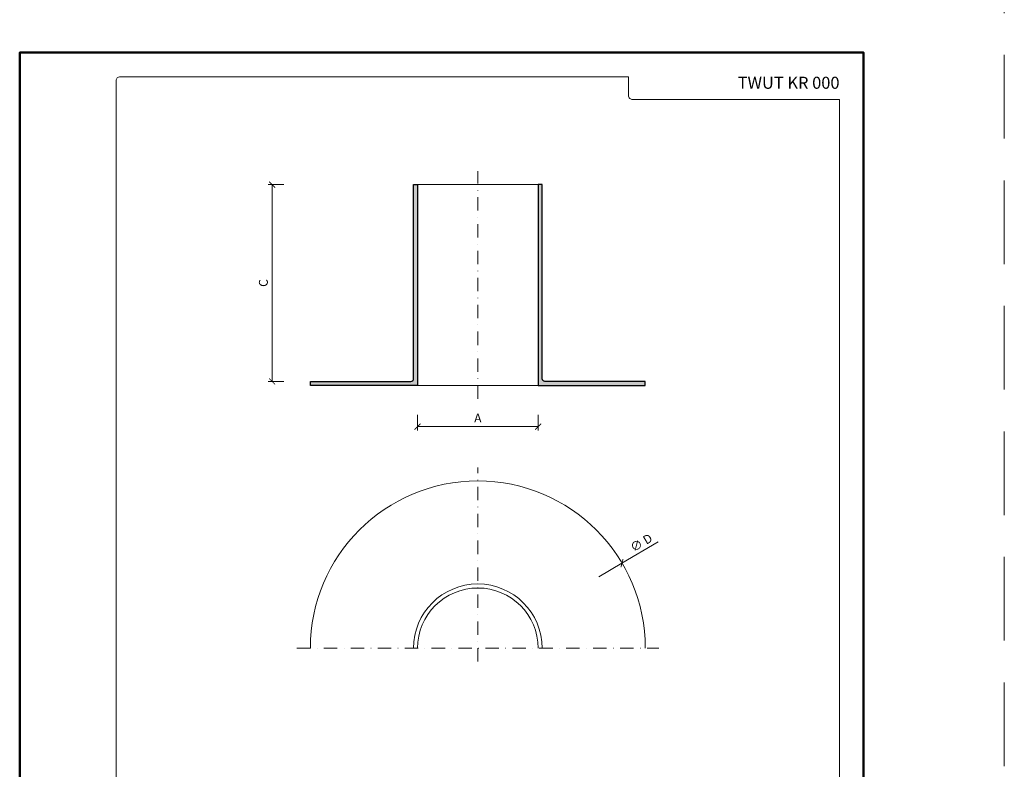
# Model space of a CAD drawing. Units: millimetres. Extents: x -1569 to 3443, y 20758 to 25235.
# Drawn here: x 88 to 823, y 21318 to 21878 of the extents above; entities that cross this region are included whole.
import ezdxf
from ezdxf.enums import TextEntityAlignment as Align

# ---------------------------------------------------------------- set-up
doc = ezdxf.new("R2010")
doc.units = ezdxf.units.MM
doc.linetypes.add('DASHDOT2', pattern=[0.5, 0.25, -0.125, 0, -0.125])
doc.linetypes.add('HIDDEN2', pattern=[0.1875, 0.125, -0.0625])
doc.layers.get('DEFPOINTS').update_dxf_attribs({"color": 254, "lineweight": 30})
for name, color, linetype, lineweight in [('TOPWET_KOTY', 30, 'Continuous', 13), ('TOPWET_VYKRESOVE_POLE', 254, 'Continuous', 13), ('TOPWET_ZAKLAD_TENKOU', 142, 'Continuous', 13), ('TOPWET_ZAKLAD_TLUSTOU', 142, 'Continuous', 30)]:
    doc.layers.add(name, color=color, linetype=linetype, lineweight=lineweight)
doc.styles.add('BOLD_ARIAL_NARROW', font='ARIALNB.TTF')
doc.styles.add('REGULAR_ARIAL_NARROW', font='ARIALN.TTF')
doc.dimstyles.new('ISO-TW 1-3', dxfattribs={"dimscale": 3, "dimtxt": 2.2, "dimasz": 1.5, "dimexe": 1, "dimexo": 0, "dimgap": 0.75, "dimtad": 1, "dimdec": 0, "dimtxsty": 'REGULAR_ARIAL_NARROW', "dimblk": 'ARCHTICK', "dimcen": 0.5, "dimclrd": 256, "dimclre": 256, "dimclrt": 256, "dimadec": 0, "dimazin": 0, "dimtfac": 1, "dimtdec": 0, "dimtmove": 1, "dimatfit": 3, "dimldrblk": 'DOT', "dimfxl": 1, "dimtfill": 1, "dimtzin": 0, "dimlwd": -1, "dimlwe": -1, "dimarcsym": 0})
pattern_1 = [(60, (-11671.61166, 20962.49994), (-0.488970164, 0.74057883), [0, -0.79375])]

# ---------------------------------------------------------------- blocks, each defined once
blk = doc.blocks.new('*U4')
at = {"layer": 'TOPWET_VYKRESOVE_POLE', "color": 243, "lineweight": 50, "ltscale": 10}
blk.add_lwpolyline([(-90, 297), (-114, 297), (-114, 0), (96, 0), (96, 297)], close=True, dxfattribs=at)
at = {"layer": 'TOPWET_VYKRESOVE_POLE', "ltscale": 10}
blk.add_lwpolyline([(90, 285.33), (38.5, 285.33, -0.414214), (37.5, 286.33), (37.5, 291), (-89, 291, 0.414214), (-90, 290), (-90, 7, 0.414214), (-89, 6), (89, 6, 0.414214), (90, 7), (90, 285.33)], format="xyb", close=True, dxfattribs=at)
at = {"color": 7, "style": 'BOLD_ARIAL_NARROW'}
blk.add_attdef('01_OZNAČENÍ_VÝKRESU', text='', height=3, dxfattribs=at).set_placement((90, 291), align=Align.TOP_RIGHT)
at = {"color": 7}
for tag, p, height, style in [('03_A_NADPIS_HLAVNÍ_2_ŘADKY', (-87.5, 29.55), 3, 'BOLD_ARIAL_NARROW'), ('02_NADPIS_HLAVNÍ', (-87.5, 27.5), 3, 'BOLD_ARIAL_NARROW'), ('03_B_NADPIS_HLAVNÍ_2_ŘADKY', (-87.5, 25.35), 3, 'BOLD_ARIAL_NARROW'), ('04_KÓD_NEBO_PODNADPIS', (-87.5, 20), 2.2, 'REGULAR_ARIAL_NARROW'), ('07_REZERVNÍ_POLE', (-44.5, 20), 2.2, 'REGULAR_ARIAL_NARROW'), ('05_TYP', (-87.5, 14), 2.2, 'REGULAR_ARIAL_NARROW'), ('08_VÁHA_KG', (-44.5, 14), 2.2, 'REGULAR_ARIAL_NARROW'), ('06_MĚŘÍTKO', (-87.5, 8), 2.2, 'REGULAR_ARIAL_NARROW'), ('09_MATERIÁL', (-44.5, 8), 2.2, 'REGULAR_ARIAL_NARROW')]:
    blk.add_attdef(tag, p, '', height=height, dxfattribs=dict(at, style=style))
blk = doc.blocks.new('_ArchTick')
at = {"color": 0, "linetype": 'ByBlock', "const_width": 0.15}
blk.add_lwpolyline([(-0.5, -0.5), (0.5, 0.5)], dxfattribs=at)
blk = doc.blocks.new('*D8')
at = {"layer": 'DEFPOINTS', "color": 0, "ltscale": 40, "transparency": 16777216}
for p in [(385.39, 21582.87), (475.39, 21582.87), (475.39, 21574.1)]:
    blk.add_point(p, dxfattribs=at)
at = {"layer": 'TOPWET_KOTY', "ltscale": 40, "transparency": 16777216}
for p, q in [((385.39, 21582.87), (385.39, 21571.1)), ((475.39, 21582.87), (475.39, 21571.1)), ((385.39, 21574.1), (475.39, 21574.1))]:
    blk.add_line(p, q, dxfattribs=at)
at = {"layer": 'TOPWET_KOTY', "ltscale": 40, "transparency": 16777216, "xscale": 4.5, "yscale": 4.5, "zscale": 4.5, "rotation": 180}
blk.add_blockref('_ArchTick', (385.39, 21574.1), dxfattribs=at)
at = {"layer": 'TOPWET_KOTY', "ltscale": 40, "transparency": 16777216, "xscale": 4.5, "yscale": 4.5, "zscale": 4.5}
blk.add_blockref('_ArchTick', (475.39, 21574.1), dxfattribs=at)
at = {"layer": 'TOPWET_KOTY', "ltscale": 40, "transparency": 16777216, "insert": (430.39, 21579.65), "char_height": 6.6, "attachment_point": 5, "style": 'REGULAR_ARIAL_NARROW', "bg_fill": 3, "box_fill_scale": 1.1, "bg_fill_color": 256, "bg_fill_true_color": 13158600, "bg_fill_transparency": 0}
blk.add_mtext('A', dxfattribs=at)
blk = doc.blocks.new('_Dot')
at = {"color": 0, "linetype": 'ByBlock', "lineweight": -2}
blk.add_line((-0.5, 0), (-1, 0), dxfattribs=at)
at = {"color": 0, "linetype": 'ByBlock', "const_width": 0.5}
blk.add_lwpolyline([(-0.25, 0, 1), (0.25, 0, 1)], format="xyb", close=True, dxfattribs=at)
blk = doc.blocks.new('*D9')
at = {"layer": 'DEFPOINTS', "color": 0, "ltscale": 40, "transparency": 16777216}
for p in [(276.81, 21754.87), (285.58, 21754.87), (285.58, 21607.87)]:
    blk.add_point(p, dxfattribs=at)
at = {"layer": 'TOPWET_KOTY', "ltscale": 40, "transparency": 16777216}
for p, q in [((285.58, 21754.87), (273.81, 21754.87)), ((276.81, 21607.87), (276.81, 21754.87)), ((285.58, 21607.87), (273.81, 21607.87))]:
    blk.add_line(p, q, dxfattribs=at)
at = {"layer": 'TOPWET_KOTY', "ltscale": 40, "transparency": 16777216, "xscale": 4.5, "yscale": 4.5, "zscale": 4.5}
for p, rotation in [((276.81, 21754.87), 90), ((276.81, 21607.87), 270)]:
    blk.add_blockref('_ArchTick', p, dxfattribs=dict(at, rotation=rotation))
at = {"layer": 'TOPWET_KOTY', "ltscale": 40, "transparency": 16777216, "insert": (271.15, 21681.37), "char_height": 6.6, "attachment_point": 5, "rotation": 90, "style": 'REGULAR_ARIAL_NARROW', "bg_fill": 3, "box_fill_scale": 1.1, "bg_fill_color": 256, "bg_fill_true_color": 13158600, "bg_fill_transparency": 0}
blk.add_mtext('C', dxfattribs=at)

msp = doc.modelspace()

# ---------------------------------------------------------------- hatches: boundary and pattern name
at = {"layer": 'TOPWET_ZAKLAD_TENKOU', "linetype": 'Continuous', "ltscale": 40}
h = msp.add_hatch(dxfattribs=at)
h.set_pattern_fill('DOTS', color=256, scale=0.5, angle=60, style=0)
h.set_pattern_definition(pattern_1)
edge = h.paths.add_edge_path()
edge.add_line((385.39, 21754.87), (385.39, 21604.87))
edge.add_line((385.39, 21604.87), (305.39, 21604.87))
edge.add_line((305.39, 21604.87), (305.39, 21607.87))
edge.add_line((305.39, 21607.87), (380.39, 21607.87))
edge.add_arc((380.39, 21609.87), 2, 270, 360)
edge.add_line((382.39, 21609.87), (382.39, 21754.87))
edge.add_line((382.39, 21754.87), (385.39, 21754.87))
h = msp.add_hatch(dxfattribs=at)
h.set_pattern_fill('DOTS', color=256, scale=0.5, angle=60, style=0)
h.set_pattern_definition(pattern_1)
edge = h.paths.add_edge_path()
edge.add_line((475.39, 21754.87), (475.39, 21604.87))
edge.add_line((475.39, 21604.87), (555.39, 21604.87))
edge.add_line((555.39, 21604.87), (555.39, 21607.87))
edge.add_line((555.39, 21607.87), (480.39, 21607.87))
edge.add_arc((480.39, 21609.87), 2, 180, 270, ccw=False)
edge.add_line((478.39, 21609.87), (478.39, 21754.87))
edge.add_line((478.39, 21754.87), (475.39, 21754.87))

# ---------------------------------------------------------------- linework, layer by layer
at = {"layer": 'DEFPOINTS', "linetype": 'HIDDEN2', "lineweight": 5, "ltscale": 500}
msp.add_line((823.39, 20758), (823.39, 25234.91), dxfattribs=at)
at = {"layer": 'TOPWET_KOTY', "ltscale": 40}
for p in [(564.93, 21488.07), (520.77, 21461.96)]:
    msp.add_line(p, (537.99, 21472.14), dxfattribs=at)
at = {"layer": 'TOPWET_ZAKLAD_TENKOU', "linetype": 'DASHDOT2', "ltscale": 40}
for points in [[(430.39, 21594.87), (430.39, 21764.87)], [(430.39, 21398.53), (430.39, 21543.53)], [(295.39, 21408.53), (565.39, 21408.53)]]:
    msp.add_lwpolyline(points, dxfattribs=at)
at = {"layer": 'TOPWET_ZAKLAD_TENKOU', "ltscale": 40}
for points in [[(385.39, 21754.87), (475.39, 21754.87)], [(385.39, 21604.87), (475.39, 21604.87)]]:
    msp.add_lwpolyline(points, dxfattribs=at)
for radius in [125, 48, 45]:
    msp.add_arc((430.39, 21408.53), radius, 0, 180, dxfattribs=at)
at = {"layer": 'TOPWET_ZAKLAD_TLUSTOU', "ltscale": 40}
for points in [[(385.39, 21754.87), (385.39, 21604.87), (305.39, 21604.87), (305.39, 21607.87), (380.39, 21607.87, 0.414214), (382.39, 21609.87), (382.39, 21754.87)], [(475.39, 21754.87), (475.39, 21604.87), (555.39, 21604.87), (555.39, 21607.87), (480.39, 21607.87, -0.414214), (478.39, 21609.87), (478.39, 21754.87)]]:
    msp.add_lwpolyline(points, format="xyb", close=True, dxfattribs=at)

# ---------------------------------------------------------------- block references
at = {"layer": 'TOPWET_KOTY', "ltscale": 40, "xscale": 4.5, "yscale": 4.5, "zscale": 4.5, "rotation": 210.5929523955734}
msp.add_blockref('_ArchTick', (537.99, 21472.14), dxfattribs=at)
at = {"layer": 'TOPWET_VYKRESOVE_POLE', "ltscale": 40}
ref = msp.add_blockref('*U4', (430.39, 20962.5), dxfattribs=dict(at, xscale=3, yscale=3, zscale=3))
ref.add_attrib('01_OZNAČENÍ_VÝKRESU', 'TWUT KR 000', dxfattribs={"layer": '0', "color": 7, "height": 9, "style": 'BOLD_ARIAL_NARROW'}).set_placement((700.39, 21835.5), align=Align.TOP_RIGHT)

# ---------------------------------------------------------------- texts
at = {"layer": 'TOPWET_KOTY', "ltscale": 40, "insert": (552.38, 21487.39), "char_height": 6.6, "attachment_point": 5, "rotation": 30.59295, "style": 'REGULAR_ARIAL_NARROW'}
msp.add_mtext('∅{\\fArial Narrow|b0|i0|c238|p34; D}', dxfattribs=at)

# ---------------------------------------------------------------- next in the draw order: dimensions: what is measured, and where the dimension line sits
at = {"layer": 'TOPWET_KOTY', "ltscale": 40}
dim = msp.add_linear_dim(base=(276.81, 21754.87), p1=(285.58, 21607.87), p2=(285.58, 21754.87), angle=90, text='C', dimstyle='ISO-TW 1-3', dxfattribs=at)
dim.commit()
dim.dimension.update_dxf_attribs({"geometry": '*D9', "text_midpoint": (271.15, 21681.37)})
dim = msp.add_linear_dim(base=(475.39, 21574.1), p1=(385.39, 21582.87), p2=(475.39, 21582.87), text='A', dimstyle='ISO-TW 1-3', dxfattribs=at)
dim.commit()
dim.dimension.update_dxf_attribs({"geometry": '*D8', "text_midpoint": (430.39, 21579.65)})

doc.saveas('drawing.dxf')
